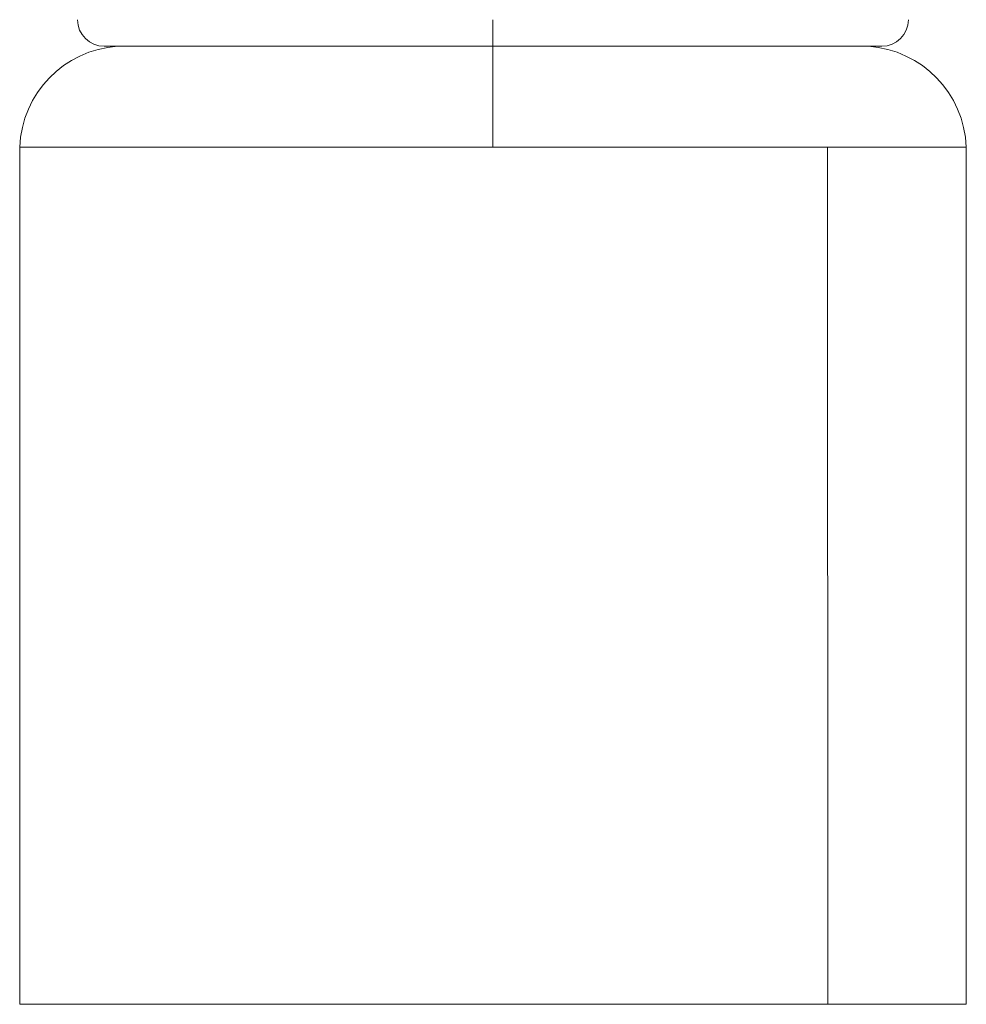
# Model space of a CAD drawing. Units: millimetres. Extents: x 424 to 1905, y 76 to 1240.
# Drawn here: x 680 to 698, y 764 to 783 of the extents above; entities that cross this region are included whole.
import ezdxf

# ---------------------------------------------------------------- set-up
doc = ezdxf.new("R2010")
doc.units = ezdxf.units.MM

msp = doc.modelspace()

# ---------------------------------------------------------------- linework, layer by layer
at = {"linetype": 'Continuous', "lineweight": 0}
for p, q in [((689.182, 783.184), (689.182, 782.679)), ((681.79, 782.679), (689.182, 782.679)), ((689.182, 782.679), (689.182, 780.761)), ((689.182, 782.679), (696.574, 782.679)), ((680.184, 780.761), (680.182, 764.467)), ((680.184, 780.761), (689.182, 780.761)), ((689.182, 780.761), (695.545, 780.761)), ((695.545, 780.761), (695.546, 764.467)), ((695.545, 780.761), (698.181, 780.761)), ((698.181, 780.761), (698.182, 764.467)), ((680.182, 764.467), (695.546, 764.467)), ((695.546, 764.467), (698.182, 764.467))]:
    msp.add_line(p, q, dxfattribs=at)
for centre, radius, start, end in [((681.79, 783.186), 0.508, 180.3225, 270), ((696.574, 783.186), 0.508, 270, 359.6775), ((682.182, 780.684), 2, 93.959, 177.7748), ((696.182, 780.684), 2, 2.2252, 86.041)]:
    msp.add_arc(centre, radius, start, end, dxfattribs=at)

doc.saveas('drawing.dxf')
